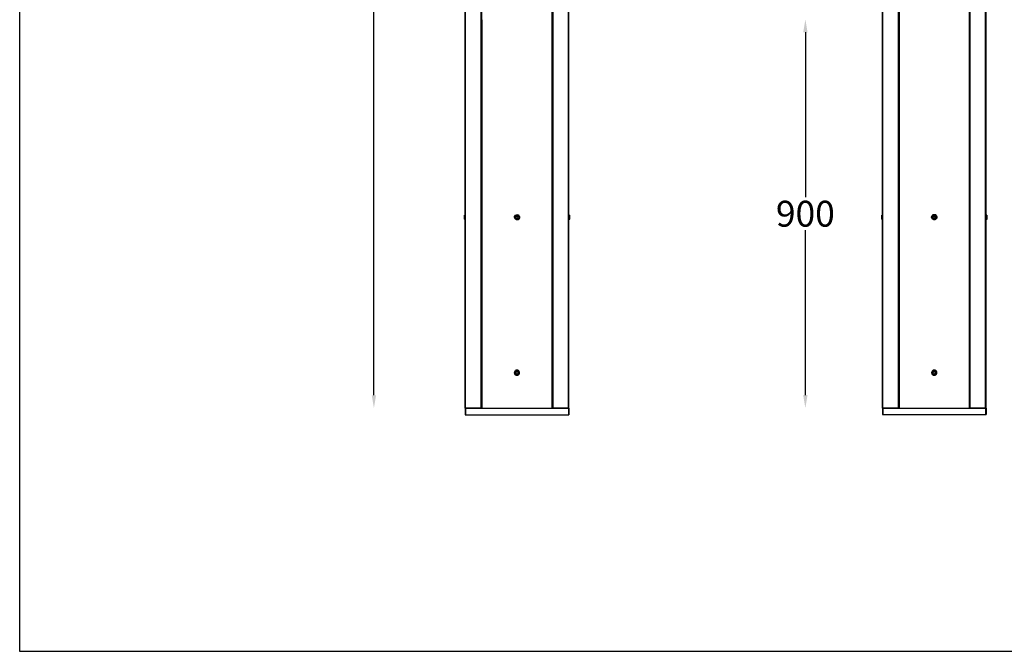
# Model space of a CAD drawing. Units: inches. Extents: x 4463 to 8460, y 7320 to 13625.
# Drawn here: x 4463 to 6741, y 7320 to 8783 of the extents above; entities that cross this region are included whole.
import ezdxf

# ---------------------------------------------------------------- set-up
doc = ezdxf.new("R2010")
doc.units = ezdxf.units.IN
doc.header["$MEASUREMENT"] = 0
doc.layers.add('Layer 1', color=7, linetype='Continuous')
doc.styles.get("Standard").update_dxf_attribs({"font": 'arial.ttf'})
doc.dimstyles.new('1$0', dxfattribs={"dimscale": 12, "dimtxt": 5, "dimasz": 2.5, "dimexe": 1.25, "dimexo": 0.625, "dimtad": 1, "dimtih": 1, "dimtoh": 1, "dimdec": 0, "dimzin": 0, "dimdsep": 46, "dimlunit": 6, "dimtxsty": 'Standard', "dimcen": 2.5, "dimse1": 1, "dimse2": 1, "dimclrd": 5, "dimclre": 5, "dimclrt": 2, "dimadec": 0, "dimazin": 0, "dimtfac": 1, "dimtdec": 0, "dimtmove": 0, "dimatfit": 3, "dimfxl": 0, "dimtolj": 1, "dimtzin": 0, "dimarcsym": 0})

# ---------------------------------------------------------------- blocks, each defined once
blk = doc.blocks.new('*D1014')
at = {"color": 5, "lineweight": -2, "transparency": 16777216}
for p, q in [((5282.9, 11923.4), (5282.9, 9962)), ((5282.9, 7913.5), (5282.9, 9874.9))]:
    blk.add_line(p, q, dxfattribs=at)
at = {"color": 5, "lineweight": 25, "transparency": 16777216}
for points in [[(5277.9, 11923.4), (5287.9, 11923.4), (5282.9, 11953.4)], [(5277.9, 7913.5), (5287.9, 7913.5), (5282.9, 7883.5)]]:
    blk.add_solid(points, dxfattribs=at)
at = {"layer": 'Defpoints', "color": 0, "lineweight": 25, "transparency": 16777216}
for p in [(5494.1, 11953.4), (5282.9, 7883.5), (5494.1, 7883.5)]:
    blk.add_point(p, dxfattribs=at)
at = {"color": 2, "lineweight": 25, "transparency": 16777216, "insert": (5282.9, 9918.4), "char_height": 60, "attachment_point": 5}
blk.add_mtext('\\A1;4,070', dxfattribs=at)
blk = doc.blocks.new('*D1027')
at = {"color": 5, "lineweight": -2, "transparency": 16777216}
for p, q in [((6281.1, 8753.6), (6281.1, 8371.7)), ((6281.1, 7913.6), (6281.1, 8295.5))]:
    blk.add_line(p, q, dxfattribs=at)
at = {"color": 5, "lineweight": 25, "transparency": 16777216}
for points in [[(6276.1, 8753.6), (6286.1, 8753.6), (6281.1, 8783.6)], [(6276.1, 7913.6), (6286.1, 7913.6), (6281.1, 7883.6)]]:
    blk.add_solid(points, dxfattribs=at)
at = {"layer": 'Defpoints', "color": 0, "lineweight": 25, "transparency": 16777216}
for p in [(6498.2, 8783.6), (6281.1, 7883.6), (6459.4, 7883.6)]:
    blk.add_point(p, dxfattribs=at)
at = {"color": 2, "lineweight": 25, "transparency": 16777216, "insert": (6281.1, 8333.6), "char_height": 60, "attachment_point": 5}
blk.add_mtext('\\A1;900', dxfattribs=at)

msp = doc.modelspace()

# ---------------------------------------------------------------- linework, layer by layer
at = {"color": 1, "lineweight": 25}
msp.add_lwpolyline([(4463.4, 13420.8), (8460, 13420.8), (8460, 7320.4), (4463.4, 7320.4)], close=True, dxfattribs=at)
at = {"layer": 'Layer 1', "color": 7, "lineweight": 25, "true_color": 0xffffff}
for points in [[(5494.7, 7883.5), (5494.1, 7883.5), (5494.1, 11951)], [(5494.7, 7883.5), (5494.7, 11949.9)], [(5732.9, 7883.5), (5732.9, 11949.9)], [(5734.1, 7883.5), (5734.1, 11953.4)], [(6460.1, 7883.6), (6459.4, 7883.6), (6459.4, 11951)], [(6460.1, 7883.6), (6460.1, 11949.9)], [(6698.2, 7883.6), (6698.2, 11949.9)], [(6699.5, 7883.6), (6699.5, 11953.4)], [(5695.4, 8780.1), (5695.4, 11185.6)], [(6660.7, 8780.2), (6660.7, 11185.7)], [(5530.9, 7883.5), (5530.9, 11183.3)], [(5530.9, 7883.5), (5530.9, 11183.3)], [(5532.2, 7883.5), (5532.2, 11183.3)], [(5532.2, 7883.5), (5532.2, 11183.3)], [(5696, 7883.5), (5696, 11183.3)], [(5696, 7883.5), (5696, 11183.3)], [(5732.9, 7883.5), (5697.3, 7883.5), (5697.3, 11183.3)], [(5732.9, 7883.5), (5697.3, 7883.5), (5697.3, 11183.3)], [(6496.3, 7883.6), (6496.3, 11183.5)], [(6497.5, 7883.6), (6497.5, 11183.5)], [(6498.2, 11183.5), (6498.2, 8782.3)], [(6661.4, 7883.6), (6661.4, 11183.5)], [(6698.2, 7883.6), (6662.6, 7883.6), (6662.6, 11183.5)], [(5532.2, 7883.5), (5532.2, 8782.2), (5532.8, 8782.2)], [(5532.8, 8782.2), (5532.8, 7883.5)], [(5695.4, 7883.5), (5695.4, 8782.2), (5696, 8782.2)], [(5696, 8782.2), (5696, 7883.5)], [(6497.5, 7883.6), (6497.5, 8782.3), (6498.2, 8782.3)], [(6498.2, 8782.3), (6498.2, 7883.6)], [(6660.7, 7883.6), (6660.7, 8782.3), (6661.4, 8782.3)], [(6661.4, 8782.3), (6661.4, 7883.6)], [(5532.2, 8752.3), (5532.2, 8766.9)], [(5532.2, 8749.6), (5532.2, 8764.2)], [(5532.2, 8752.3), (5532.2, 8752.3)], [(5532.2, 8749.6), (5532.2, 8749.6)], [(5696, 8766.9), (5696, 8752.3)], [(5696, 8764.2), (5696, 8749.6)], [(5532.2, 8388.4), (5532.2, 8388.4)], [(5696, 8388.4), (5696, 8388.4)], [(6497.5, 8388.5), (6497.5, 8388.5)], [(6661.4, 8388.5), (6661.4, 8388.5)], [(5492.8, 8321), (5493.4, 8320.4)], [(5492.8, 8321), (5493.4, 8321)], [(5492.8, 8321), (5493.4, 8321)], [(5494.1, 8330.6), (5493.4, 8329.9)], [(5493.4, 8320.4), (5493.4, 8327.4), (5494.1, 8328.7), (5494.1, 8330.6)], [(5493.4, 8320.4), (5494.1, 8320.4)], [(5494.1, 8330.6), (5494.7, 8330.6)], [(5494.1, 8320.4), (5494.1, 8324.2)], [(5494.1, 8320.4), (5494.7, 8320.4)], [(5532.2, 8333.7), (5532.8, 8333.7)], [(5532.2, 8330.6), (5532.8, 8330.6)], [(5532.2, 8303.3), (5532.2, 8317.9)], [(5616, 8330.6), (5617.3, 8329.9), (5618.5, 8328.7), (5619.2, 8327.4), (5619.2, 8323.6), (5618.5, 8322.3), (5617.3, 8321), (5614.7, 8319.8), (5613.5, 8319.8), (5610.9, 8321), (5609.7, 8322.3), (5609, 8323.6), (5608.4, 8324.8), (5608.4, 8326.1), (5609, 8327.4), (5609.7, 8328.7), (5611.6, 8330.6)], [(5614.1, 8330.6), (5612.8, 8330.6), (5610.3, 8329.3), (5609, 8328), (5608.4, 8326.8), (5608.4, 8325.5)], [(5609.7, 8328), (5609, 8326.8), (5609, 8324.2), (5609.7, 8322.9), (5611.6, 8321), (5613.5, 8320.4), (5614.7, 8320.4), (5617.3, 8321.7), (5617.9, 8322.3), (5619.2, 8324.8), (5619.2, 8326.1), (5618.6, 8327.4), (5617.9, 8328.7), (5616.6, 8329.9), (5615.4, 8330.6), (5612.8, 8330.6), (5610.3, 8329.3), (5609.7, 8328)], [(5609, 8325.5), (5609.7, 8325.5)], [(5609, 8325.5), (5609.7, 8325.5)], [(5609, 8325.5), (5609.7, 8325.5)], [(5609, 8325.5), (5609.7, 8325.5)], [(5609, 8325.5), (5609.7, 8325.5)], [(5609, 8325.5), (5609.7, 8325.5)], [(5609, 8325.5), (5609.7, 8325.5)], [(5609, 8325.5), (5609.7, 8325.5)], [(5609, 8325.5), (5609.7, 8325.5)], [(5609, 8325.5), (5609, 8323.6), (5611.6, 8321), (5613.5, 8320.4), (5614.7, 8320.4), (5617.3, 8321.7), (5617.9, 8322.3), (5619.2, 8324.8), (5619.2, 8325.5)], [(5609, 8325.5), (5609, 8323.6), (5611.6, 8321), (5613.5, 8320.4), (5614.7, 8320.4), (5617.3, 8321.7), (5617.9, 8322.3), (5619.2, 8324.8), (5619.2, 8325.5)], [(5609, 8325.5), (5609, 8323.6), (5611.6, 8321), (5613.5, 8320.4), (5614.7, 8320.4), (5617.3, 8321.7), (5617.9, 8322.3), (5619.2, 8324.8), (5619.2, 8325.5)], [(5609, 8325.5), (5609, 8323.6), (5611.6, 8321), (5613.5, 8320.4), (5614.7, 8320.4), (5617.3, 8321.7), (5617.9, 8322.3), (5619.2, 8324.8), (5619.2, 8325.5)], [(5609, 8325.5), (5609, 8323.6), (5609.7, 8322.3), (5610.9, 8321.7), (5611.6, 8321), (5613.5, 8320.4), (5616, 8320.4), (5617.9, 8322.3), (5619.2, 8324.8), (5619.2, 8325.5)], [(5609, 8325.5), (5609, 8323.6), (5609.7, 8322.3), (5610.9, 8321.7), (5611.6, 8321), (5613.5, 8320.4), (5616, 8320.4), (5617.3, 8321), (5619.2, 8324.8), (5619.2, 8325.5)], [(5609, 8325.5), (5609, 8323.6), (5609.7, 8322.3), (5610.9, 8321.7), (5611.6, 8321), (5613.5, 8320.4), (5616, 8320.4), (5617.3, 8321), (5619.2, 8324.8), (5619.2, 8325.5)], [(5609, 8325.5), (5609, 8323.6), (5609.7, 8322.3), (5610.9, 8321.7), (5611.6, 8321), (5613.5, 8320.4), (5616, 8320.4), (5617.3, 8321), (5619.2, 8324.8), (5619.2, 8325.5)], [(5609, 8325.5), (5609, 8323.6), (5609.7, 8322.3), (5610.9, 8321.7), (5611.6, 8321), (5613.5, 8320.4), (5616, 8320.4), (5617.3, 8321), (5619.2, 8324.8), (5619.2, 8325.5)], [(5609, 8325.5), (5609, 8323.6), (5609.7, 8322.3), (5610.9, 8321.7), (5611.6, 8321), (5613.5, 8320.4), (5616, 8320.4), (5617.3, 8321), (5619.2, 8324.8), (5619.2, 8325.5)], [(5611.6, 8330.6), (5610.9, 8330.6)], [(5610.9, 8325.5), (5612.8, 8328)], [(5610.9, 8325.5), (5612.8, 8328)], [(5610.9, 8325.5), (5612.8, 8322.9)], [(5616, 8330.6), (5614.7, 8331.2), (5612.8, 8330.6), (5611.6, 8330.6)], [(5612.8, 8328), (5615.4, 8328)], [(5612.8, 8328), (5613.5, 8328)], [(5612.8, 8328), (5615.4, 8328)], [(5615.4, 8322.9), (5612.8, 8322.9)], [(5619.8, 8325.5), (5619.2, 8326.8), (5618.5, 8328), (5617.9, 8329.3), (5615.4, 8330.6), (5614.1, 8330.6)], [(5616.6, 8325.5), (5615.4, 8328)], [(5616.6, 8325.5), (5615.4, 8328), (5616, 8328)], [(5615.4, 8322.9), (5616.6, 8325.5)], [(5617.3, 8330.6), (5616, 8330.6)], [(5619.2, 8325.5), (5619.8, 8325.5)], [(5619.2, 8325.5), (5619.8, 8325.5)], [(5619.2, 8325.5), (5619.8, 8325.5)], [(5619.2, 8325.5), (5619.8, 8325.5)], [(5619.2, 8325.5), (5619.8, 8325.5)], [(5619.2, 8325.5), (5619.8, 8325.5)], [(5619.2, 8325.5), (5619.8, 8325.5)], [(5619.2, 8325.5), (5619.8, 8325.5)], [(5619.2, 8325.5), (5619.8, 8325.5)], [(5696, 8333.7), (5696.7, 8333.7)], [(5696, 8330.6), (5696.7, 8330.6)], [(5696, 8317.9), (5696, 8303.3)], [(5734.1, 8330.6), (5734.8, 8330.6)], [(5734.8, 8329.9), (5734.1, 8330.6)], [(5734.1, 8330.6), (5734.1, 8328)], [(5734.1, 8324.2), (5734.1, 8320.4)], [(5734.1, 8320.4), (5734.8, 8321)], [(5734.1, 8320.4), (5734.8, 8320.4)], [(5734.1, 8320.4), (5734.8, 8320.4)], [(5734.8, 8329.9), (5735.4, 8329.9)], [(5735.4, 8329.9), (5734.8, 8329.9)], [(5734.8, 8329.9), (5734.8, 8327.4)], [(5735.4, 8328), (5734.8, 8328.7), (5734.8, 8329.9)], [(5734.8, 8321), (5735.4, 8321), (5736, 8321)], [(5735.4, 8321), (5735.4, 8328)], [(5735.4, 8321.7), (5735.4, 8321)], [(6458.2, 8321.2), (6458.8, 8320.5)], [(6458.2, 8321.2), (6458.8, 8321.2)], [(6458.2, 8321.2), (6458.8, 8321.2)], [(6459.4, 8330.7), (6458.8, 8330.1)], [(6458.8, 8320.5), (6458.8, 8327.5), (6459.4, 8328.8), (6459.4, 8330.7)], [(6458.8, 8320.5), (6459.4, 8320.5)], [(6459.4, 8330.7), (6460.1, 8330.7)], [(6459.4, 8320.5), (6459.4, 8324.3)], [(6459.4, 8320.5), (6460.1, 8320.5)], [(6497.5, 8333.9), (6498.2, 8333.9)], [(6497.5, 8330.7), (6498.2, 8330.7)], [(6497.5, 8303.4), (6497.5, 8318)], [(6581.4, 8330.7), (6582.6, 8330.1), (6583.9, 8328.8), (6584.5, 8327.5), (6584.5, 8323.7), (6583.9, 8322.4), (6582.6, 8321.2), (6580.1, 8319.9), (6578.8, 8319.9), (6576.3, 8321.2), (6575, 8322.4), (6574.4, 8323.7), (6573.7, 8325), (6573.7, 8326.2), (6574.4, 8327.5), (6575, 8328.8), (6576.9, 8330.7)], [(6579.5, 8330.7), (6578.2, 8330.7), (6575.6, 8329.4), (6574.4, 8328.2), (6573.7, 8326.9), (6573.7, 8325.6)], [(6575, 8328.2), (6574.4, 8326.9), (6574.4, 8324.3), (6575, 8323.1), (6576.9, 8321.2), (6578.8, 8320.5), (6580.1, 8320.5), (6582.6, 8321.8), (6583.3, 8322.4), (6584.5, 8325), (6584.5, 8326.2), (6583.9, 8327.5), (6583.3, 8328.8), (6582, 8330.1), (6580.7, 8330.7), (6578.2, 8330.7), (6575.6, 8329.4), (6575, 8328.2)], [(6574.4, 8325.6), (6575, 8325.6)], [(6574.4, 8325.6), (6575, 8325.6)], [(6574.4, 8325.6), (6575, 8325.6)], [(6574.4, 8325.6), (6575, 8325.6)], [(6574.4, 8325.6), (6575, 8325.6)], [(6574.4, 8325.6), (6575, 8325.6)], [(6574.4, 8325.6), (6575, 8325.6)], [(6574.4, 8325.6), (6575, 8325.6)], [(6574.4, 8325.6), (6575, 8325.6)], [(6574.4, 8325.6), (6574.4, 8323.7), (6576.9, 8321.2), (6578.8, 8320.5), (6580.1, 8320.5), (6582.6, 8321.8), (6583.3, 8322.4), (6584.5, 8325), (6584.5, 8325.6)], [(6574.4, 8325.6), (6574.4, 8323.7), (6576.9, 8321.2), (6578.8, 8320.5), (6580.1, 8320.5), (6582.6, 8321.8), (6583.3, 8322.4), (6584.5, 8325), (6584.5, 8325.6)], [(6574.4, 8325.6), (6574.4, 8323.7), (6576.9, 8321.2), (6578.8, 8320.5), (6580.1, 8320.5), (6582.6, 8321.8), (6583.3, 8322.4), (6584.5, 8325), (6584.5, 8325.6)], [(6574.4, 8325.6), (6574.4, 8323.7), (6576.9, 8321.2), (6578.8, 8320.5), (6580.1, 8320.5), (6582.6, 8321.8), (6583.3, 8322.4), (6584.5, 8325), (6584.5, 8325.6)], [(6574.4, 8325.6), (6574.4, 8323.7), (6575, 8322.4), (6576.3, 8321.8), (6576.9, 8321.2), (6578.8, 8320.5), (6581.4, 8320.5), (6583.3, 8322.4), (6584.5, 8325), (6584.5, 8325.6)], [(6574.4, 8325.6), (6574.4, 8323.7), (6575, 8322.4), (6576.3, 8321.8), (6576.9, 8321.2), (6578.8, 8320.5), (6581.4, 8320.5), (6582.6, 8321.2), (6584.5, 8325), (6584.5, 8325.6)], [(6574.4, 8325.6), (6574.4, 8323.7), (6575, 8322.4), (6576.3, 8321.8), (6576.9, 8321.2), (6578.8, 8320.5), (6581.4, 8320.5), (6582.6, 8321.2), (6584.5, 8325), (6584.5, 8325.6)], [(6574.4, 8325.6), (6574.4, 8323.7), (6575, 8322.4), (6576.3, 8321.8), (6576.9, 8321.2), (6578.8, 8320.5), (6581.4, 8320.5), (6582.6, 8321.2), (6584.5, 8325), (6584.5, 8325.6)], [(6574.4, 8325.6), (6574.4, 8323.7), (6575, 8322.4), (6576.3, 8321.8), (6576.9, 8321.2), (6578.8, 8320.5), (6581.4, 8320.5), (6582.6, 8321.2), (6584.5, 8325), (6584.5, 8325.6)], [(6574.4, 8325.6), (6574.4, 8323.7), (6575, 8322.4), (6576.3, 8321.8), (6576.9, 8321.2), (6578.8, 8320.5), (6581.4, 8320.5), (6582.6, 8321.2), (6584.5, 8325), (6584.5, 8325.6)], [(6576.9, 8330.7), (6576.3, 8330.7)], [(6576.3, 8325.6), (6578.2, 8328.2)], [(6576.3, 8325.6), (6578.2, 8328.2)], [(6576.3, 8325.6), (6578.2, 8323.1)], [(6581.4, 8330.7), (6580.1, 8331.3), (6578.2, 8330.7), (6576.9, 8330.7)], [(6578.2, 8328.2), (6580.7, 8328.2)], [(6578.2, 8328.2), (6578.8, 8328.2)], [(6578.2, 8328.2), (6580.7, 8328.2)], [(6580.7, 8323.1), (6578.2, 8323.1)], [(6585.2, 8325.6), (6584.5, 8326.9), (6583.9, 8328.2), (6583.3, 8329.4), (6580.7, 8330.7), (6579.5, 8330.7)], [(6582, 8325.6), (6580.7, 8328.2)], [(6582, 8325.6), (6580.7, 8328.2), (6581.4, 8328.2)], [(6580.7, 8323.1), (6582, 8325.6)], [(6582.6, 8330.7), (6581.4, 8330.7)], [(6584.5, 8325.6), (6585.2, 8325.6)], [(6584.5, 8325.6), (6585.2, 8325.6)], [(6584.5, 8325.6), (6585.2, 8325.6)], [(6584.5, 8325.6), (6585.2, 8325.6)], [(6584.5, 8325.6), (6585.2, 8325.6)], [(6584.5, 8325.6), (6585.2, 8325.6)], [(6584.5, 8325.6), (6585.2, 8325.6)], [(6584.5, 8325.6), (6585.2, 8325.6)], [(6584.5, 8325.6), (6585.2, 8325.6)], [(6661.4, 8333.9), (6662, 8333.9)], [(6661.4, 8330.7), (6662, 8330.7)], [(6661.4, 8318), (6661.4, 8303.4)], [(6699.5, 8330.7), (6700.1, 8330.7)], [(6700.1, 8330.1), (6699.5, 8330.7)], [(6699.5, 8330.7), (6699.5, 8328.2)], [(6699.5, 8324.3), (6699.5, 8320.5)], [(6699.5, 8320.5), (6700.1, 8321.2)], [(6699.5, 8320.5), (6700.1, 8320.5)], [(6699.5, 8320.5), (6700.1, 8320.5)], [(6700.1, 8330.1), (6700.7, 8330.1)], [(6700.7, 8330.1), (6700.1, 8330.1)], [(6700.1, 8330.1), (6700.1, 8327.5)], [(6700.7, 8328.2), (6700.1, 8328.8), (6700.1, 8330.1)], [(6700.1, 8321.2), (6700.7, 8321.2), (6701.4, 8321.2)], [(6700.7, 8321.2), (6700.7, 8328.2)], [(6700.7, 8321.8), (6700.7, 8321.2)], [(5532.2, 8303.3), (5532.2, 8303.3)], [(6497.5, 8303.4), (6497.5, 8303.4)], [(5532.2, 7973.7), (5532.8, 7973.7)], [(5696, 7973.7), (5696.7, 7973.7)], [(6497.5, 7973.8), (6498.2, 7973.8)], [(6661.4, 7973.8), (6662, 7973.8)], [(5532.2, 7970.5), (5532.8, 7970.5)], [(5532.2, 7943.2), (5532.2, 7957.8)], [(5619.8, 7965.4), (5619.8, 7966.7), (5619.2, 7968.6), (5617.3, 7970.5), (5616, 7971.1), (5611.6, 7971.1), (5610.3, 7969.9), (5609, 7969.2), (5608.4, 7967.3), (5607.8, 7966), (5607.8, 7964.8), (5608.4, 7963.5), (5609, 7961.6), (5610.3, 7961), (5611.6, 7959.7), (5616, 7959.7), (5617.3, 7960.3), (5619.2, 7962.2), (5619.8, 7964.1), (5619.8, 7965.4)], [(5616, 7970.5), (5617.3, 7969.9), (5618.5, 7968.6), (5619.2, 7967.3), (5619.2, 7963.5), (5618.5, 7962.2), (5617.3, 7961), (5614.7, 7959.7), (5613.5, 7959.7), (5610.9, 7961), (5609.7, 7962.2), (5609, 7963.5), (5608.4, 7964.8), (5608.4, 7966), (5609, 7967.3), (5609.7, 7968.6), (5610.9, 7969.9), (5611.6, 7970.5)], [(5614.1, 7970.5), (5612.8, 7970.5), (5610.3, 7969.2), (5609, 7968), (5608.4, 7966.7), (5608.4, 7965.4)], [(5609, 7964.1), (5609.7, 7962.9), (5610.3, 7961.6), (5612.8, 7960.3), (5614.1, 7960.3), (5617.9, 7962.2), (5618.5, 7963.5), (5619.2, 7964.8), (5619.2, 7966), (5617.9, 7968.6), (5616.6, 7969.2), (5616, 7969.9), (5614.1, 7970.5), (5612.8, 7970.5), (5610.3, 7969.2), (5609, 7966.7), (5609, 7964.1)], [(5609, 7965.4), (5609.7, 7965.4)], [(5609, 7965.4), (5609.7, 7965.4)], [(5609, 7965.4), (5609.7, 7965.4)], [(5609, 7965.4), (5609.7, 7965.4)], [(5609, 7965.4), (5609.7, 7965.4)], [(5609, 7965.4), (5609.7, 7965.4)], [(5609, 7965.4), (5609.7, 7965.4)], [(5609, 7965.4), (5609.7, 7965.4)], [(5609, 7965.4), (5609, 7964.1), (5609.7, 7962.9), (5610.3, 7961.6), (5612.8, 7960.3), (5614.1, 7960.3), (5617.9, 7962.2), (5618.5, 7963.5), (5619.2, 7964.8), (5619.2, 7965.4)], [(5609, 7965.4), (5609, 7964.1), (5609.7, 7962.9), (5610.3, 7961.6), (5612.8, 7960.3), (5614.1, 7960.3), (5617.9, 7962.2), (5618.5, 7963.5), (5619.2, 7964.8), (5619.2, 7965.4)], [(5609, 7965.4), (5609, 7964.1), (5609.7, 7962.9), (5610.3, 7961.6), (5612.8, 7960.3), (5614.1, 7960.3), (5617.9, 7962.2), (5618.5, 7963.5), (5619.2, 7964.8), (5619.2, 7965.4)], [(5609, 7965.4), (5609, 7964.1), (5609.7, 7962.9), (5610.3, 7961.6), (5612.8, 7960.3), (5614.1, 7960.3), (5617.9, 7962.2), (5618.5, 7963.5), (5619.2, 7964.8), (5619.2, 7965.4)], [(5609, 7965.4), (5609, 7964.1), (5609.7, 7962.9), (5610.3, 7961.6), (5612.8, 7960.3), (5614.1, 7960.3), (5617.9, 7962.2), (5618.5, 7963.5), (5619.2, 7964.8), (5619.2, 7965.4)], [(5609, 7965.4), (5609, 7964.1), (5609.7, 7962.9), (5610.3, 7961.6), (5612.8, 7960.3), (5615.4, 7960.3), (5616.6, 7961), (5617.9, 7962.2), (5618.5, 7963.5), (5619.2, 7964.8), (5619.2, 7965.4)], [(5609, 7965.4), (5609, 7964.1), (5609.7, 7962.9), (5610.3, 7961.6), (5612.8, 7960.3), (5615.4, 7960.3), (5616.6, 7961), (5617.9, 7962.2), (5618.5, 7963.5), (5619.2, 7964.8), (5619.2, 7965.4)], [(5609, 7965.4), (5609, 7964.1), (5609.7, 7962.9), (5610.3, 7961.6), (5612.8, 7960.3), (5615.4, 7960.3), (5616.6, 7961), (5617.9, 7962.2), (5618.5, 7963.5), (5619.2, 7964.8), (5619.2, 7965.4)], [(5609, 7965.4), (5609, 7964.1), (5609.7, 7962.9), (5610.3, 7961.6), (5612.8, 7960.3), (5615.4, 7960.3), (5616.6, 7961), (5617.9, 7962.2), (5618.5, 7963.5), (5619.2, 7964.8), (5619.2, 7965.4)], [(5609, 7965.4), (5609, 7964.1), (5609.7, 7962.9), (5610.3, 7961.6), (5612.8, 7960.3), (5615.4, 7960.3), (5616.6, 7961), (5617.9, 7962.2), (5618.5, 7963.5), (5619.2, 7964.8), (5619.2, 7965.4)], [(5609, 7965.4), (5609, 7964.1), (5609.7, 7962.9), (5610.3, 7961.6), (5612.8, 7960.3), (5615.4, 7960.3), (5616.6, 7961), (5617.9, 7962.2), (5618.5, 7963.5), (5619.2, 7964.8), (5619.2, 7965.4)], [(5609, 7965.4), (5609, 7964.1), (5609.7, 7962.9), (5610.3, 7961.6), (5612.8, 7960.3), (5615.4, 7960.3), (5616.6, 7961), (5617.9, 7962.2), (5618.5, 7963.5), (5619.2, 7964.8), (5619.2, 7965.4)], [(5609, 7965.4), (5609, 7964.1), (5609.7, 7962.9), (5610.3, 7961.6), (5612.8, 7960.3), (5615.4, 7960.3), (5616.6, 7961), (5617.9, 7962.2), (5618.5, 7963.5), (5619.2, 7964.8), (5619.2, 7965.4)], [(5609, 7965.4), (5609, 7964.1), (5609.7, 7962.9), (5610.3, 7961.6), (5612.8, 7960.3), (5615.4, 7960.3), (5616.6, 7961), (5617.9, 7962.2), (5618.5, 7963.5), (5619.2, 7964.8), (5619.2, 7965.4)], [(5609, 7965.4), (5609, 7964.1), (5609.7, 7962.9), (5610.3, 7961.6), (5612.8, 7960.3), (5615.4, 7960.3), (5616.6, 7961), (5617.9, 7962.2), (5618.5, 7963.5), (5619.2, 7964.8), (5619.2, 7965.4)], [(5611.6, 7970.5), (5610.9, 7970.5)], [(5610.9, 7966), (5613.5, 7968)], [(5610.9, 7966), (5613.5, 7968)], [(5612.2, 7963.5), (5610.9, 7966)], [(5616, 7970.5), (5614.7, 7971.1), (5612.8, 7970.5), (5611.6, 7970.5)], [(5612.2, 7963.5), (5614.7, 7962.9)], [(5616, 7967.3), (5613.5, 7968)], [(5613.5, 7968), (5614.1, 7968)], [(5616, 7967.3), (5613.5, 7968)], [(5619.8, 7965.4), (5617.9, 7969.2), (5615.4, 7970.5), (5614.1, 7970.5)], [(5616.6, 7964.8), (5614.7, 7962.9)], [(5617.3, 7970.5), (5616, 7970.5)], [(5616.6, 7964.8), (5616, 7967.3)], [(5616.6, 7964.8), (5616, 7967.3), (5616.6, 7967.3)], [(5619.2, 7965.4), (5619.8, 7965.4)], [(5619.2, 7965.4), (5619.8, 7965.4)], [(5619.2, 7965.4), (5619.8, 7965.4)], [(5619.2, 7965.4), (5619.8, 7965.4)], [(5619.2, 7965.4), (5619.8, 7965.4)], [(5619.2, 7965.4), (5619.8, 7965.4)], [(5619.2, 7965.4), (5619.8, 7965.4)], [(5619.2, 7965.4), (5619.8, 7965.4)], [(5696, 7970.5), (5696.7, 7970.5)], [(5696, 7957.8), (5696, 7943.2)], [(6497.5, 7970.6), (6498.2, 7970.6)], [(6497.5, 7943.3), (6497.5, 7957.9)], [(6585.2, 7965.5), (6585.2, 7966.8), (6584.5, 7968.7), (6582.6, 7970.6), (6581.4, 7971.3), (6576.9, 7971.3), (6575.6, 7970), (6574.4, 7969.4), (6573.7, 7967.4), (6573.1, 7966.2), (6573.1, 7964.9), (6573.7, 7963.6), (6574.4, 7961.7), (6575.6, 7961.1), (6576.9, 7959.8), (6581.4, 7959.8), (6582.6, 7960.5), (6584.5, 7962.4), (6585.2, 7964.3), (6585.2, 7965.5)], [(6581.4, 7970.6), (6582.6, 7970), (6583.9, 7968.7), (6584.5, 7967.4), (6584.5, 7963.6), (6583.9, 7962.4), (6582.6, 7961.1), (6580.1, 7959.8), (6578.8, 7959.8), (6576.3, 7961.1), (6575, 7962.4), (6574.4, 7963.6), (6573.7, 7964.9), (6573.7, 7966.2), (6574.4, 7967.4), (6575, 7968.7), (6576.3, 7970), (6576.9, 7970.6)], [(6579.5, 7970.6), (6578.2, 7970.6), (6575.6, 7969.4), (6574.4, 7968.1), (6573.7, 7966.8), (6573.7, 7965.5)], [(6574.4, 7964.3), (6575, 7963), (6575.6, 7961.7), (6578.2, 7960.5), (6579.5, 7960.5), (6583.3, 7962.4), (6583.9, 7963.6), (6584.5, 7964.9), (6584.5, 7966.2), (6583.3, 7968.7), (6582, 7969.4), (6581.4, 7970), (6579.5, 7970.6), (6578.2, 7970.6), (6575.6, 7969.4), (6574.4, 7966.8), (6574.4, 7964.3)], [(6574.4, 7965.5), (6575, 7965.5)], [(6574.4, 7965.5), (6575, 7965.5)], [(6574.4, 7965.5), (6575, 7965.5)], [(6574.4, 7965.5), (6575, 7965.5)], [(6574.4, 7965.5), (6575, 7965.5)], [(6574.4, 7965.5), (6575, 7965.5)], [(6574.4, 7965.5), (6575, 7965.5)], [(6574.4, 7965.5), (6575, 7965.5)], [(6574.4, 7965.5), (6574.4, 7964.3), (6575, 7963), (6575.6, 7961.7), (6578.2, 7960.5), (6579.5, 7960.5), (6583.3, 7962.4), (6583.9, 7963.6), (6584.5, 7964.9), (6584.5, 7965.5)], [(6574.4, 7965.5), (6574.4, 7964.3), (6575, 7963), (6575.6, 7961.7), (6578.2, 7960.5), (6579.5, 7960.5), (6583.3, 7962.4), (6583.9, 7963.6), (6584.5, 7964.9), (6584.5, 7965.5)], [(6574.4, 7965.5), (6574.4, 7964.3), (6575, 7963), (6575.6, 7961.7), (6578.2, 7960.5), (6579.5, 7960.5), (6583.3, 7962.4), (6583.9, 7963.6), (6584.5, 7964.9), (6584.5, 7965.5)], [(6574.4, 7965.5), (6574.4, 7964.3), (6575, 7963), (6575.6, 7961.7), (6578.2, 7960.5), (6579.5, 7960.5), (6583.3, 7962.4), (6583.9, 7963.6), (6584.5, 7964.9), (6584.5, 7965.5)], [(6574.4, 7965.5), (6574.4, 7964.3), (6575, 7963), (6575.6, 7961.7), (6578.2, 7960.5), (6579.5, 7960.5), (6583.3, 7962.4), (6583.9, 7963.6), (6584.5, 7964.9), (6584.5, 7965.5)], [(6574.4, 7965.5), (6574.4, 7964.3), (6575, 7963), (6575.6, 7961.7), (6578.2, 7960.5), (6580.7, 7960.5), (6582, 7961.1), (6583.3, 7962.4), (6583.9, 7963.6), (6584.5, 7964.9), (6584.5, 7965.5)], [(6574.4, 7965.5), (6574.4, 7964.3), (6575, 7963), (6575.6, 7961.7), (6578.2, 7960.5), (6580.7, 7960.5), (6582, 7961.1), (6583.3, 7962.4), (6583.9, 7963.6), (6584.5, 7964.9), (6584.5, 7965.5)], [(6574.4, 7965.5), (6574.4, 7964.3), (6575, 7963), (6575.6, 7961.7), (6578.2, 7960.5), (6580.7, 7960.5), (6582, 7961.1), (6583.3, 7962.4), (6583.9, 7963.6), (6584.5, 7964.9), (6584.5, 7965.5)], [(6574.4, 7965.5), (6574.4, 7964.3), (6575, 7963), (6575.6, 7961.7), (6578.2, 7960.5), (6580.7, 7960.5), (6582, 7961.1), (6583.3, 7962.4), (6583.9, 7963.6), (6584.5, 7964.9), (6584.5, 7965.5)], [(6574.4, 7965.5), (6574.4, 7964.3), (6575, 7963), (6575.6, 7961.7), (6578.2, 7960.5), (6580.7, 7960.5), (6582, 7961.1), (6583.3, 7962.4), (6583.9, 7963.6), (6584.5, 7964.9), (6584.5, 7965.5)], [(6574.4, 7965.5), (6574.4, 7964.3), (6575, 7963), (6575.6, 7961.7), (6578.2, 7960.5), (6580.7, 7960.5), (6582, 7961.1), (6583.3, 7962.4), (6583.9, 7963.6), (6584.5, 7964.9), (6584.5, 7965.5)], [(6574.4, 7965.5), (6574.4, 7964.3), (6575, 7963), (6575.6, 7961.7), (6578.2, 7960.5), (6580.7, 7960.5), (6582, 7961.1), (6583.3, 7962.4), (6583.9, 7963.6), (6584.5, 7964.9), (6584.5, 7965.5)], [(6574.4, 7965.5), (6574.4, 7964.3), (6575, 7963), (6575.6, 7961.7), (6578.2, 7960.5), (6580.7, 7960.5), (6582, 7961.1), (6583.3, 7962.4), (6583.9, 7963.6), (6584.5, 7964.9), (6584.5, 7965.5)], [(6574.4, 7965.5), (6574.4, 7964.3), (6575, 7963), (6575.6, 7961.7), (6578.2, 7960.5), (6580.7, 7960.5), (6582, 7961.1), (6583.3, 7962.4), (6583.9, 7963.6), (6584.5, 7964.9), (6584.5, 7965.5)], [(6574.4, 7965.5), (6574.4, 7964.3), (6575, 7963), (6575.6, 7961.7), (6578.2, 7960.5), (6580.7, 7960.5), (6582, 7961.1), (6583.3, 7962.4), (6583.9, 7963.6), (6584.5, 7964.9), (6584.5, 7965.5)], [(6576.9, 7970.6), (6576.3, 7970.6)], [(6576.3, 7966.2), (6578.8, 7968.1)], [(6576.3, 7966.2), (6578.8, 7968.1)], [(6577.6, 7963.6), (6576.3, 7966.2)], [(6581.4, 7970.6), (6580.1, 7971.3), (6578.2, 7970.6), (6576.9, 7970.6)], [(6577.6, 7963.6), (6580.1, 7963)], [(6581.4, 7967.4), (6578.8, 7968.1)], [(6578.8, 7968.1), (6579.5, 7968.1)], [(6581.4, 7967.4), (6578.8, 7968.1)], [(6585.2, 7965.5), (6583.3, 7969.4), (6580.7, 7970.6), (6579.5, 7970.6)], [(6582, 7964.9), (6580.1, 7963)], [(6582.6, 7970.6), (6581.4, 7970.6)], [(6582, 7964.9), (6581.4, 7967.4)], [(6582, 7964.9), (6581.4, 7967.4), (6582, 7967.4)], [(6584.5, 7965.5), (6585.2, 7965.5)], [(6584.5, 7965.5), (6585.2, 7965.5)], [(6584.5, 7965.5), (6585.2, 7965.5)], [(6584.5, 7965.5), (6585.2, 7965.5)], [(6584.5, 7965.5), (6585.2, 7965.5)], [(6584.5, 7965.5), (6585.2, 7965.5)], [(6584.5, 7965.5), (6585.2, 7965.5)], [(6584.5, 7965.5), (6585.2, 7965.5)], [(6661.4, 7970.6), (6662, 7970.6)], [(6661.4, 7957.9), (6661.4, 7943.3)], [(5532.2, 7943.2), (5532.2, 7943.2)], [(6497.5, 7943.3), (6497.5, 7943.3)], [(5494.1, 7883.5), (5494.1, 7868.2)], [(5494.1, 7883.5), (5494.7, 7883.5)], [(5494.7, 7883.5), (5494.7, 7868.2)], [(5494.7, 7883.5), (5732.9, 7883.5)], [(5530.9, 7883.5), (5494.7, 7883.5)], [(5532.8, 7883.5), (5695.4, 7883.5)], [(5732.9, 7883.5), (5732.9, 7868.2)], [(5732.9, 7883.5), (5734.1, 7883.5)], [(5734.1, 7883.5), (5732.9, 7883.5)], [(5734.1, 7883.5), (5734.1, 7868.2)], [(6459.4, 7883.6), (6459.4, 7868.4)], [(6459.4, 7883.6), (6460.1, 7883.6)], [(6460.1, 7883.6), (6460.1, 7868.4)], [(6460.1, 7883.6), (6698.2, 7883.6)], [(6496.3, 7883.6), (6460.1, 7883.6)], [(6498.2, 7883.6), (6660.7, 7883.6)], [(6698.2, 7883.6), (6698.2, 7868.4)], [(6698.2, 7883.6), (6699.5, 7883.6)], [(6699.5, 7883.6), (6698.2, 7883.6)], [(6699.5, 7883.6), (6699.5, 7868.4)], [(5494.1, 7868.2), (5494.7, 7868.2)], [(5494.7, 7868.2), (5732.9, 7868.2)], [(5732.9, 7868.2), (5734.1, 7868.2)], [(6459.4, 7868.4), (6460.1, 7868.4)], [(6460.1, 7868.4), (6698.2, 7868.4)], [(6698.2, 7868.4), (6699.5, 7868.4)]]:
    msp.add_lwpolyline(points, dxfattribs=at)
for points, knots in [([(5492.8, 8321), (5492.8, 8321), (5492.8, 8321.7), (5492.8, 8321.7), (5492.6, 8326), (5493.8, 8323.8), (5493.4, 8329.3), (5493.4, 8329.3), (5493.4, 8329.9), (5493.4, 8329.9)], [0, 0, 0, 0, 1, 1, 1, 2, 2, 2, 3, 3, 3, 3]), ([(5493.4, 8329.9), (5493.4, 8329.9), (5492.8, 8329.9), (5492.8, 8329.9), (5492.8, 8329.9), (5493.4, 8329.9), (5493.4, 8329.9)], [0, 0, 0, 0, 1, 1, 1, 2, 2, 2, 2]), ([(5492.8, 8329.9), (5492.8, 8329.9), (5492.8, 8329.3), (5492.8, 8329.3), (5492.8, 8326.8), (5492.8, 8324.2), (5492.8, 8321.7), (5492.8, 8321.7), (5492.8, 8321), (5492.8, 8321), (5492.8, 8321), (5492.8, 8321.7), (5492.8, 8321.7), (5492.8, 8324.2), (5492.8, 8326.8), (5492.8, 8329.3), (5492.8, 8329.3), (5492.8, 8329.9), (5492.8, 8329.9)], [0, 0, 0, 0, 1, 1, 1, 2, 2, 2, 3, 3, 3, 4, 4, 4, 5, 5, 5, 6, 6, 6, 6]), ([(5619.8, 8325.5), (5619.8, 8325.5), (5619.8, 8326.8), (5619.8, 8326.8), (5619.8, 8326.8), (5619.2, 8328), (5619.2, 8328), (5617.6, 8333.2), (5609.9, 8331.7), (5608.4, 8327.4), (5608.4, 8327.4), (5607.8, 8326.1), (5607.8, 8326.1), (5607.8, 8326.1), (5607.8, 8324.8), (5607.8, 8324.8), (5608.6, 8319.4), (5616.3, 8317.1), (5619.2, 8322.3), (5619.2, 8322.3), (5619.8, 8323.6), (5619.8, 8323.6), (5619.8, 8323.6), (5619.8, 8325.5), (5619.8, 8325.5)], [0, 0, 0, 0, 1, 1, 1, 2, 2, 2, 3, 3, 3, 4, 4, 4, 5, 5, 5, 6, 6, 6, 7, 7, 7, 8, 8, 8, 8]), ([(5609, 8325.5), (5609, 8325.5), (5609, 8324.2), (5609, 8324.2), (5611.3, 8318.7), (5617.6, 8319.4), (5619.2, 8324.8), (5619.2, 8324.8), (5619.2, 8325.5), (5619.2, 8325.5)], [0, 0, 0, 0, 1, 1, 1, 2, 2, 2, 3, 3, 3, 3]), ([(5609, 8325.5), (5609, 8325.5), (5609, 8324.2), (5609, 8324.2), (5611.3, 8318.7), (5617.6, 8319.4), (5619.2, 8324.8), (5619.2, 8324.8), (5619.2, 8325.5), (5619.2, 8325.5)], [0, 0, 0, 0, 1, 1, 1, 2, 2, 2, 3, 3, 3, 3]), ([(5609, 8325.5), (5609, 8325.5), (5609, 8324.2), (5609, 8324.2), (5611.3, 8318.7), (5617.6, 8319.4), (5619.2, 8324.8), (5619.2, 8324.8), (5619.2, 8325.5), (5619.2, 8325.5)], [0, 0, 0, 0, 1, 1, 1, 2, 2, 2, 3, 3, 3, 3]), ([(5609, 8325.5), (5609, 8325.5), (5609, 8324.2), (5609, 8324.2), (5611.3, 8318.7), (5617.6, 8319.4), (5619.2, 8324.8), (5619.2, 8324.8), (5619.2, 8325.5), (5619.2, 8325.5)], [0, 0, 0, 0, 1, 1, 1, 2, 2, 2, 3, 3, 3, 3]), ([(5609, 8325.5), (5609, 8325.5), (5609, 8324.2), (5609, 8324.2), (5611.3, 8318.7), (5617.6, 8319.4), (5619.2, 8324.8), (5619.2, 8324.8), (5619.2, 8325.5), (5619.2, 8325.5)], [0, 0, 0, 0, 1, 1, 1, 2, 2, 2, 3, 3, 3, 3]), ([(5609, 8325.5), (5609, 8325.5), (5609, 8323.6), (5609, 8323.6), (5612, 8319), (5617.4, 8319), (5619.2, 8324.8), (5619.2, 8324.8), (5619.2, 8325.5), (5619.2, 8325.5)], [0, 0, 0, 0, 1, 1, 1, 2, 2, 2, 3, 3, 3, 3]), ([(5609, 8325.5), (5609, 8325.5), (5609, 8323.6), (5609, 8323.6), (5612, 8319), (5617.4, 8319), (5619.2, 8324.8), (5619.2, 8324.8), (5619.2, 8325.5), (5619.2, 8325.5)], [0, 0, 0, 0, 1, 1, 1, 2, 2, 2, 3, 3, 3, 3]), ([(5612.2, 8321.7), (5612.2, 8321.7), (5612.8, 8321.7), (5612.8, 8321.7), (5612.8, 8321.7), (5614.1, 8321), (5614.1, 8321), (5614.1, 8321), (5616.6, 8322.3), (5616.6, 8322.3), (5616.6, 8322.3), (5617.3, 8322.9), (5617.3, 8322.9), (5617.3, 8322.9), (5617.9, 8324.2), (5617.9, 8324.2), (5617.9, 8324.2), (5617.9, 8326.8), (5617.9, 8326.8), (5617.9, 8326.8), (5617.3, 8328), (5617.3, 8328), (5617.3, 8328), (5616.6, 8328.7), (5616.6, 8328.7), (5616.6, 8328.7), (5614.1, 8329.9), (5614.1, 8329.9), (5614.1, 8329.9), (5612.8, 8329.3), (5612.8, 8329.3), (5612.8, 8329.3), (5611.6, 8329.3), (5611.6, 8329.3), (5611.6, 8329.3), (5610.9, 8328), (5610.9, 8328), (5609.1, 8326.6), (5609.1, 8324.4), (5610.9, 8322.9), (5610.9, 8322.9), (5612.2, 8321.7), (5612.2, 8321.7)], [0, 0, 0, 0, 1, 1, 1, 2, 2, 2, 3, 3, 3, 4, 4, 4, 5, 5, 5, 6, 6, 6, 7, 7, 7, 8, 8, 8, 9, 9, 9, 10, 10, 10, 11, 11, 11, 12, 12, 12, 13, 13, 13, 14, 14, 14, 14]), ([(5610.3, 8328), (5610.3, 8328), (5611.6, 8329.3), (5611.6, 8329.3), (5615.1, 8331.3), (5619.4, 8328.9), (5618.6, 8324.2), (5618.6, 8324.2), (5617.9, 8323.6), (5617.9, 8323.6), (5617.9, 8323.6), (5617.3, 8322.3), (5617.3, 8322.3), (5617.3, 8322.3), (5614.7, 8321), (5614.7, 8321), (5614.7, 8321), (5612.2, 8321), (5612.2, 8321), (5612.2, 8321), (5610.3, 8322.9), (5610.3, 8322.9), (5610.3, 8322.9), (5609.7, 8324.2), (5609.7, 8324.2), (5609.7, 8324.2), (5609.7, 8326.8), (5609.7, 8326.8), (5609.7, 8326.8), (5610.3, 8328), (5610.3, 8328)], [0, 0, 0, 0, 1, 1, 1, 2, 2, 2, 3, 3, 3, 4, 4, 4, 5, 5, 5, 6, 6, 6, 7, 7, 7, 8, 8, 8, 9, 9, 9, 10, 10, 10, 10]), ([(5734.1, 8328), (5734.1, 8328), (5734.1, 8326.8), (5734.1, 8326.8), (5734.1, 8324.8), (5734.1, 8322.9), (5734.1, 8321), (5734.1, 8321), (5734.1, 8320.4), (5734.1, 8320.4)], [0, 0, 0, 0, 1, 1, 1, 2, 2, 2, 3, 3, 3, 3]), ([(5734.8, 8327.4), (5734.8, 8327.4), (5734.8, 8326.1), (5734.8, 8326.1), (5734.8, 8324.6), (5734.8, 8323.2), (5734.8, 8321.7), (5734.8, 8321.7), (5734.8, 8321), (5734.8, 8321)], [0, 0, 0, 0, 1, 1, 1, 2, 2, 2, 3, 3, 3, 3]), ([(5735.4, 8329.9), (5735.4, 8329.9), (5735.4, 8329.3), (5735.4, 8329.3), (5735.4, 8327.2), (5735.4, 8325.1), (5735.4, 8322.9), (5735.4, 8322.9), (5735.4, 8321.7), (5735.4, 8321.7)], [0, 0, 0, 0, 1, 1, 1, 2, 2, 2, 3, 3, 3, 3]), ([(6458.2, 8321.2), (6458.2, 8321.2), (6458.2, 8321.8), (6458.2, 8321.8), (6457.9, 8326.2), (6459.2, 8323.9), (6458.8, 8329.4), (6458.8, 8329.4), (6458.8, 8330.1), (6458.8, 8330.1)], [0, 0, 0, 0, 1, 1, 1, 2, 2, 2, 3, 3, 3, 3]), ([(6458.8, 8330.1), (6458.8, 8330.1), (6458.2, 8330.1), (6458.2, 8330.1), (6458.2, 8330.1), (6458.8, 8330.1), (6458.8, 8330.1)], [0, 0, 0, 0, 1, 1, 1, 2, 2, 2, 2]), ([(6458.2, 8330.1), (6458.2, 8330.1), (6458.2, 8329.4), (6458.2, 8329.4), (6458.2, 8326.9), (6458.2, 8324.3), (6458.2, 8321.8), (6458.2, 8321.8), (6458.2, 8321.2), (6458.2, 8321.2), (6458.2, 8321.2), (6458.2, 8321.8), (6458.2, 8321.8), (6458.2, 8324.3), (6458.2, 8326.9), (6458.2, 8329.4), (6458.2, 8329.4), (6458.2, 8330.1), (6458.2, 8330.1)], [0, 0, 0, 0, 1, 1, 1, 2, 2, 2, 3, 3, 3, 4, 4, 4, 5, 5, 5, 6, 6, 6, 6]), ([(6585.2, 8325.6), (6585.2, 8325.6), (6585.2, 8326.9), (6585.2, 8326.9), (6585.2, 8326.9), (6584.5, 8328.2), (6584.5, 8328.2), (6583, 8333.3), (6575.2, 8331.8), (6573.7, 8327.5), (6573.7, 8327.5), (6573.1, 8326.2), (6573.1, 8326.2), (6573.1, 8326.2), (6573.1, 8325), (6573.1, 8325), (6573.9, 8319.5), (6581.7, 8317.3), (6584.5, 8322.4), (6584.5, 8322.4), (6585.2, 8323.7), (6585.2, 8323.7), (6585.2, 8323.7), (6585.2, 8325.6), (6585.2, 8325.6)], [0, 0, 0, 0, 1, 1, 1, 2, 2, 2, 3, 3, 3, 4, 4, 4, 5, 5, 5, 6, 6, 6, 7, 7, 7, 8, 8, 8, 8]), ([(6574.4, 8325.6), (6574.4, 8325.6), (6574.4, 8324.3), (6574.4, 8324.3), (6576.6, 8318.8), (6582.9, 8319.6), (6584.5, 8325), (6584.5, 8325), (6584.5, 8325.6), (6584.5, 8325.6)], [0, 0, 0, 0, 1, 1, 1, 2, 2, 2, 3, 3, 3, 3]), ([(6574.4, 8325.6), (6574.4, 8325.6), (6574.4, 8324.3), (6574.4, 8324.3), (6576.6, 8318.8), (6582.9, 8319.6), (6584.5, 8325), (6584.5, 8325), (6584.5, 8325.6), (6584.5, 8325.6)], [0, 0, 0, 0, 1, 1, 1, 2, 2, 2, 3, 3, 3, 3]), ([(6574.4, 8325.6), (6574.4, 8325.6), (6574.4, 8324.3), (6574.4, 8324.3), (6576.6, 8318.8), (6582.9, 8319.6), (6584.5, 8325), (6584.5, 8325), (6584.5, 8325.6), (6584.5, 8325.6)], [0, 0, 0, 0, 1, 1, 1, 2, 2, 2, 3, 3, 3, 3]), ([(6574.4, 8325.6), (6574.4, 8325.6), (6574.4, 8324.3), (6574.4, 8324.3), (6576.6, 8318.8), (6582.9, 8319.6), (6584.5, 8325), (6584.5, 8325), (6584.5, 8325.6), (6584.5, 8325.6)], [0, 0, 0, 0, 1, 1, 1, 2, 2, 2, 3, 3, 3, 3]), ([(6574.4, 8325.6), (6574.4, 8325.6), (6574.4, 8324.3), (6574.4, 8324.3), (6576.6, 8318.8), (6582.9, 8319.6), (6584.5, 8325), (6584.5, 8325), (6584.5, 8325.6), (6584.5, 8325.6)], [0, 0, 0, 0, 1, 1, 1, 2, 2, 2, 3, 3, 3, 3]), ([(6574.4, 8325.6), (6574.4, 8325.6), (6574.4, 8323.7), (6574.4, 8323.7), (6577.4, 8319.1), (6582.7, 8319.1), (6584.5, 8325), (6584.5, 8325), (6584.5, 8325.6), (6584.5, 8325.6)], [0, 0, 0, 0, 1, 1, 1, 2, 2, 2, 3, 3, 3, 3]), ([(6574.4, 8325.6), (6574.4, 8325.6), (6574.4, 8323.7), (6574.4, 8323.7), (6577.4, 8319.1), (6582.7, 8319.1), (6584.5, 8325), (6584.5, 8325), (6584.5, 8325.6), (6584.5, 8325.6)], [0, 0, 0, 0, 1, 1, 1, 2, 2, 2, 3, 3, 3, 3]), ([(6577.6, 8321.8), (6577.6, 8321.8), (6578.2, 8321.8), (6578.2, 8321.8), (6578.2, 8321.8), (6579.5, 8321.2), (6579.5, 8321.2), (6579.5, 8321.2), (6582, 8322.4), (6582, 8322.4), (6582, 8322.4), (6582.6, 8323.1), (6582.6, 8323.1), (6582.6, 8323.1), (6583.3, 8324.3), (6583.3, 8324.3), (6583.3, 8324.3), (6583.3, 8326.9), (6583.3, 8326.9), (6583.3, 8326.9), (6582.6, 8328.2), (6582.6, 8328.2), (6582.6, 8328.2), (6582, 8328.8), (6582, 8328.8), (6582, 8328.8), (6579.5, 8330.1), (6579.5, 8330.1), (6579.5, 8330.1), (6578.2, 8329.4), (6578.2, 8329.4), (6578.2, 8329.4), (6576.9, 8329.4), (6576.9, 8329.4), (6576.9, 8329.4), (6576.3, 8328.2), (6576.3, 8328.2), (6574.5, 8326.7), (6574.5, 8324.5), (6576.3, 8323.1), (6576.3, 8323.1), (6577.6, 8321.8), (6577.6, 8321.8)], [0, 0, 0, 0, 1, 1, 1, 2, 2, 2, 3, 3, 3, 4, 4, 4, 5, 5, 5, 6, 6, 6, 7, 7, 7, 8, 8, 8, 9, 9, 9, 10, 10, 10, 11, 11, 11, 12, 12, 12, 13, 13, 13, 14, 14, 14, 14]), ([(6575.6, 8328.2), (6575.6, 8328.2), (6576.9, 8329.4), (6576.9, 8329.4), (6580.5, 8331.5), (6584.7, 8329.1), (6583.9, 8324.3), (6583.9, 8324.3), (6583.3, 8323.7), (6583.3, 8323.7), (6583.3, 8323.7), (6582.6, 8322.4), (6582.6, 8322.4), (6582.6, 8322.4), (6580.1, 8321.2), (6580.1, 8321.2), (6580.1, 8321.2), (6577.6, 8321.2), (6577.6, 8321.2), (6577.6, 8321.2), (6575.6, 8323.1), (6575.6, 8323.1), (6575.6, 8323.1), (6575, 8324.3), (6575, 8324.3), (6575, 8324.3), (6575, 8326.9), (6575, 8326.9), (6575, 8326.9), (6575.6, 8328.2), (6575.6, 8328.2)], [0, 0, 0, 0, 1, 1, 1, 2, 2, 2, 3, 3, 3, 4, 4, 4, 5, 5, 5, 6, 6, 6, 7, 7, 7, 8, 8, 8, 9, 9, 9, 10, 10, 10, 10]), ([(6699.5, 8328.2), (6699.5, 8328.2), (6699.5, 8326.9), (6699.5, 8326.9), (6699.5, 8325), (6699.5, 8323.1), (6699.5, 8321.2), (6699.5, 8321.2), (6699.5, 8320.5), (6699.5, 8320.5)], [0, 0, 0, 0, 1, 1, 1, 2, 2, 2, 3, 3, 3, 3]), ([(6700.1, 8327.5), (6700.1, 8327.5), (6700.1, 8326.2), (6700.1, 8326.2), (6700.1, 8324.8), (6700.1, 8323.3), (6700.1, 8321.8), (6700.1, 8321.8), (6700.1, 8321.2), (6700.1, 8321.2)], [0, 0, 0, 0, 1, 1, 1, 2, 2, 2, 3, 3, 3, 3]), ([(6700.7, 8330.1), (6700.7, 8330.1), (6700.7, 8329.4), (6700.7, 8329.4), (6700.7, 8327.3), (6700.7, 8325.2), (6700.7, 8323.1), (6700.7, 8323.1), (6700.7, 8321.8), (6700.7, 8321.8)], [0, 0, 0, 0, 1, 1, 1, 2, 2, 2, 3, 3, 3, 3]), ([(5609.7, 7964.1), (5609.7, 7964.1), (5609.7, 7966.7), (5609.7, 7966.7), (5611.4, 7970.3), (5610.8, 7969.9), (5614.7, 7969.9), (5614.7, 7969.9), (5616, 7969.9), (5616, 7969.9), (5616, 7969.9), (5617.9, 7968), (5617.9, 7968), (5617.9, 7968), (5618.6, 7966.7), (5618.6, 7966.7), (5618.6, 7966.7), (5618.6, 7964.1), (5618.6, 7964.1), (5618.6, 7964.1), (5617.9, 7962.9), (5617.9, 7962.9), (5617.9, 7962.9), (5616.6, 7962.2), (5616.6, 7962.2), (5616.6, 7962.2), (5616, 7961), (5616, 7961), (5616, 7961), (5613.5, 7961), (5613.5, 7961), (5613.5, 7961), (5610.9, 7962.2), (5610.9, 7962.2), (5610.9, 7962.2), (5610.3, 7962.9), (5610.3, 7962.9), (5610.3, 7962.9), (5609.7, 7964.1), (5609.7, 7964.1)], [0, 0, 0, 0, 1, 1, 1, 2, 2, 2, 3, 3, 3, 4, 4, 4, 5, 5, 5, 6, 6, 6, 7, 7, 7, 8, 8, 8, 9, 9, 9, 10, 10, 10, 11, 11, 11, 12, 12, 12, 13, 13, 13, 13]), ([(5615.4, 7961.6), (5615.4, 7961.6), (5616, 7962.2), (5616, 7962.2), (5616, 7962.2), (5617.3, 7962.9), (5617.3, 7962.9), (5619, 7965.3), (5617.9, 7968.9), (5614.7, 7969.9), (5614.7, 7969.9), (5613.5, 7969.9), (5613.5, 7969.9), (5613.5, 7969.9), (5612.2, 7969.2), (5612.2, 7969.2), (5612.2, 7969.2), (5611.6, 7968.6), (5611.6, 7968.6), (5611.6, 7968.6), (5610.3, 7968), (5610.3, 7968), (5610.3, 7968), (5609.7, 7966.7), (5609.7, 7966.7), (5609.7, 7966.7), (5609.7, 7965.4), (5609.7, 7965.4), (5609.7, 7965.4), (5610.9, 7962.9), (5610.9, 7962.9), (5610.9, 7962.9), (5611.6, 7962.2), (5611.6, 7962.2), (5611.6, 7962.2), (5614.1, 7961), (5614.1, 7961), (5614.1, 7961), (5615.4, 7961.6), (5615.4, 7961.6)], [0, 0, 0, 0, 1, 1, 1, 2, 2, 2, 3, 3, 3, 4, 4, 4, 5, 5, 5, 6, 6, 6, 7, 7, 7, 8, 8, 8, 9, 9, 9, 10, 10, 10, 11, 11, 11, 12, 12, 12, 13, 13, 13, 13]), ([(6575, 7964.3), (6575, 7964.3), (6575, 7966.8), (6575, 7966.8), (6576.8, 7970.4), (6576.1, 7970), (6580.1, 7970), (6580.1, 7970), (6581.4, 7970), (6581.4, 7970), (6581.4, 7970), (6583.3, 7968.1), (6583.3, 7968.1), (6583.3, 7968.1), (6583.9, 7966.8), (6583.9, 7966.8), (6583.9, 7966.8), (6583.9, 7964.3), (6583.9, 7964.3), (6583.9, 7964.3), (6583.3, 7963), (6583.3, 7963), (6583.3, 7963), (6582, 7962.4), (6582, 7962.4), (6582, 7962.4), (6581.4, 7961.1), (6581.4, 7961.1), (6581.4, 7961.1), (6578.8, 7961.1), (6578.8, 7961.1), (6578.8, 7961.1), (6576.3, 7962.4), (6576.3, 7962.4), (6576.3, 7962.4), (6575.6, 7963), (6575.6, 7963), (6575.6, 7963), (6575, 7964.3), (6575, 7964.3)], [0, 0, 0, 0, 1, 1, 1, 2, 2, 2, 3, 3, 3, 4, 4, 4, 5, 5, 5, 6, 6, 6, 7, 7, 7, 8, 8, 8, 9, 9, 9, 10, 10, 10, 11, 11, 11, 12, 12, 12, 13, 13, 13, 13]), ([(6580.7, 7961.7), (6580.7, 7961.7), (6581.4, 7962.4), (6581.4, 7962.4), (6581.4, 7962.4), (6582.6, 7963), (6582.6, 7963), (6584.4, 7965.4), (6583.2, 7969), (6580.1, 7970), (6580.1, 7970), (6578.8, 7970), (6578.8, 7970), (6578.8, 7970), (6577.6, 7969.4), (6577.6, 7969.4), (6577.6, 7969.4), (6576.9, 7968.7), (6576.9, 7968.7), (6576.9, 7968.7), (6575.6, 7968.1), (6575.6, 7968.1), (6575.6, 7968.1), (6575, 7966.8), (6575, 7966.8), (6575, 7966.8), (6575, 7965.5), (6575, 7965.5), (6575, 7965.5), (6576.3, 7963), (6576.3, 7963), (6576.3, 7963), (6576.9, 7962.4), (6576.9, 7962.4), (6576.9, 7962.4), (6579.5, 7961.1), (6579.5, 7961.1), (6579.5, 7961.1), (6580.7, 7961.7), (6580.7, 7961.7)], [0, 0, 0, 0, 1, 1, 1, 2, 2, 2, 3, 3, 3, 4, 4, 4, 5, 5, 5, 6, 6, 6, 7, 7, 7, 8, 8, 8, 9, 9, 9, 10, 10, 10, 11, 11, 11, 12, 12, 12, 13, 13, 13, 13])]:
    msp.add_open_spline(points, degree=3, knots=knots, dxfattribs=at)

# ---------------------------------------------------------------- dimensions: what is measured, and where the dimension line sits
at = {"color": 3, "lineweight": 25}
for base, p1, p2, picture, middle in [((5282.9, 7883.5), (5494.1, 11953.4), (5494.1, 7883.5), '*D1014', (5282.9, 9918.4)), ((6281.1, 7883.6), (6498.2, 8783.6), (6459.4, 7883.6), '*D1027', (6281.1, 8333.6))]:
    dim = msp.add_linear_dim(base=base, p1=p1, p2=p2, angle=90, dimstyle='1$0', dxfattribs=at)
    dim.commit()
    dim.dimension.update_dxf_attribs({"geometry": picture, "text_midpoint": middle})

doc.saveas('drawing.dxf')
